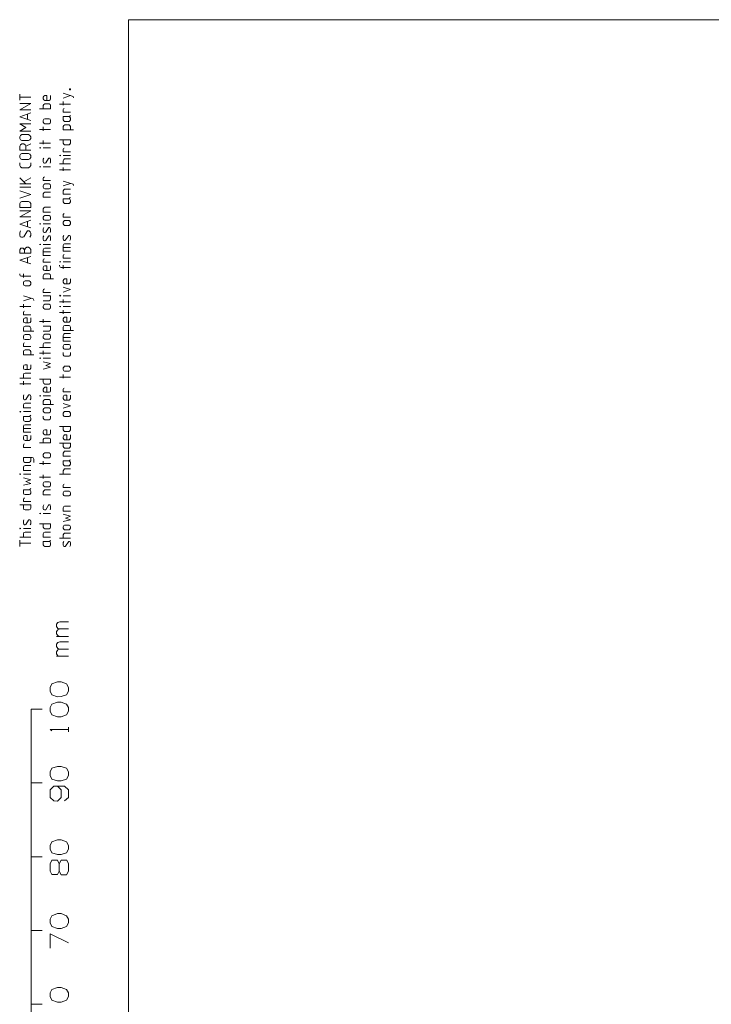
# Model space of a CAD drawing. Units: millimetres. Extents: x 6 to 414, y -8 to 292.
# Drawn here: x 9 to 103, y 159 to 292 of the extents above; entities that cross this region are included whole.
import ezdxf

# ---------------------------------------------------------------- set-up
doc = ezdxf.new("R2010")
doc.units = ezdxf.units.MM

msp = doc.modelspace()

# ---------------------------------------------------------------- linework, layer by layer
at = {"color": 7, "linetype": 'Continuous', "lineweight": 0}
for p, q in [((23.901, 292.199), (413.901, 292.199)), ((23.901, 5.199), (23.901, 292.199)), ((9.151, 282.099), (9.151, 281.274)), ((12.351, 281.674), (12.426, 281.824)), ((12.426, 281.824), (12.576, 281.899)), ((12.576, 281.899), (12.851, 281.899)), ((12.851, 281.899), (12.851, 281.224)), ((13.351, 281.899), (13.351, 281.474)), ((15.051, 282.224), (16.401, 281.774)), ((15.051, 281.549), (16.051, 281.899)), ((15.901, 282.824), (16.051, 282.824)), ((15.901, 282.674), (15.901, 282.824)), ((16.051, 282.674), (15.901, 282.674)), ((16.051, 282.824), (16.051, 282.674)), ((16.401, 281.774), (16.451, 281.624)), ((10.651, 281.674), (9.151, 281.674)), ((10.651, 280.824), (9.151, 280.824)), ((9.151, 279.974), (10.651, 280.824)), ((12.351, 281.474), (12.351, 281.674)), ((12.426, 281.324), (12.351, 281.474)), ((12.351, 280.549), (12.426, 280.699)), ((12.351, 280.124), (12.351, 280.549)), ((12.576, 281.224), (12.426, 281.324)), ((12.426, 280.699), (12.576, 280.799)), ((13.151, 281.224), (12.576, 281.224)), ((12.576, 280.799), (13.151, 280.799)), ((13.276, 281.324), (13.151, 281.224)), ((13.151, 280.799), (13.276, 280.699)), ((13.351, 281.474), (13.276, 281.324)), ((13.276, 280.699), (13.351, 280.549)), ((13.351, 280.549), (13.351, 280.124)), ((16.051, 280.749), (14.551, 280.749)), ((15.051, 281.099), (15.051, 280.599)), ((16.451, 281.624), (16.451, 281.599)), ((10.651, 279.974), (9.151, 279.974)), ((10.651, 279.549), (9.151, 279.024)), ((10.226, 278.649), (10.226, 279.399)), ((11.851, 280.124), (13.351, 280.124)), ((15.051, 279.999), (15.101, 280.099)), ((15.051, 279.674), (15.051, 279.999)), ((16.051, 279.674), (15.051, 279.674)), ((15.101, 280.099), (15.201, 280.149)), ((15.851, 279.049), (15.976, 279.124)), ((15.976, 279.124), (16.051, 279.199)), ((10.651, 278.524), (9.151, 279.024)), ((9.151, 278.074), (10.651, 278.074)), ((10.001, 277.574), (9.151, 278.074)), ((12.351, 278.524), (12.426, 278.699)), ((12.351, 278.299), (12.351, 278.524)), ((12.426, 278.174), (12.351, 278.299)), ((12.426, 278.699), (12.576, 278.774)), ((12.576, 278.099), (12.426, 278.174)), ((12.576, 278.774), (13.151, 278.774)), ((13.151, 278.099), (12.576, 278.099)), ((13.151, 278.774), (13.276, 278.699)), ((13.276, 278.174), (13.151, 278.099)), ((13.276, 278.699), (13.351, 278.524)), ((13.351, 278.299), (13.276, 278.174)), ((13.351, 278.524), (13.351, 278.299)), ((15.051, 279.049), (15.851, 279.049)), ((15.051, 278.599), (15.051, 279.049)), ((15.126, 278.474), (15.051, 278.599)), ((15.051, 277.699), (15.126, 277.849)), ((15.251, 278.374), (15.126, 278.474)), ((15.126, 277.849), (15.276, 277.949)), ((15.851, 278.374), (15.251, 278.374)), ((15.276, 277.949), (15.851, 277.949)), ((15.851, 279.049), (15.976, 278.974)), ((15.976, 278.474), (15.851, 278.374)), ((15.851, 277.949), (15.976, 277.849)), ((15.976, 278.974), (16.051, 278.824)), ((16.051, 278.599), (15.976, 278.474)), ((15.976, 277.849), (16.051, 277.699)), ((16.051, 278.824), (16.051, 278.599)), ((9.151, 277.074), (10.001, 277.574)), ((10.651, 277.074), (9.151, 277.074)), ((9.151, 276.324), (9.251, 276.499)), ((9.251, 276.499), (9.451, 276.624)), ((9.451, 276.624), (10.351, 276.624)), ((10.351, 276.624), (10.526, 276.499)), ((10.526, 276.499), (10.651, 276.324)), ((13.351, 277.299), (11.851, 277.299)), ((12.351, 277.649), (12.351, 277.149)), ((15.051, 277.274), (15.051, 277.699)), ((16.451, 277.274), (15.051, 277.274)), ((16.051, 277.699), (16.051, 277.274)), ((9.151, 276.074), (9.151, 276.324)), ((9.251, 275.899), (9.151, 276.074)), ((9.151, 275.049), (9.251, 275.224)), ((9.151, 274.524), (9.151, 275.049)), ((9.451, 275.799), (9.251, 275.899)), ((9.251, 275.224), (9.451, 275.349)), ((10.351, 275.799), (9.451, 275.799)), ((9.451, 275.349), (9.701, 275.349)), ((9.701, 275.349), (9.876, 275.224)), ((9.876, 275.224), (10.001, 275.049)), ((10.001, 275.049), (10.651, 275.349)), ((10.001, 274.524), (10.001, 275.049)), ((10.526, 275.899), (10.351, 275.799)), ((10.651, 276.074), (10.526, 275.899)), ((10.651, 276.324), (10.651, 276.074)), ((13.351, 275.474), (11.851, 275.474)), ((12.351, 275.799), (12.351, 275.299)), ((16.051, 275.899), (14.551, 275.899)), ((15.051, 275.449), (15.051, 275.899)), ((15.126, 275.299), (15.051, 275.449)), ((15.251, 275.249), (15.126, 275.299)), ((15.851, 275.249), (15.251, 275.249)), ((15.976, 275.299), (15.851, 275.249)), ((16.051, 275.449), (15.976, 275.299)), ((16.051, 275.899), (16.051, 275.449)), ((10.651, 274.524), (9.151, 274.524)), ((9.151, 273.774), (9.251, 273.949)), ((9.151, 273.524), (9.151, 273.774)), ((9.251, 273.949), (9.451, 274.074)), ((9.451, 274.074), (10.351, 274.074)), ((10.351, 274.074), (10.526, 273.949)), ((10.526, 273.949), (10.651, 273.774)), ((10.651, 273.774), (10.651, 273.524)), ((11.851, 274.824), (11.926, 274.849)), ((11.926, 274.774), (11.851, 274.824)), ((11.926, 274.849), (12.026, 274.824)), ((12.026, 274.824), (11.926, 274.774)), ((12.351, 274.824), (13.351, 274.824)), ((14.551, 273.799), (14.651, 273.849)), ((14.651, 273.749), (14.551, 273.799)), ((14.651, 273.849), (14.726, 273.799)), ((14.726, 273.799), (14.651, 273.749)), ((15.051, 274.624), (15.101, 274.724)), ((15.051, 274.274), (15.051, 274.624)), ((16.051, 274.274), (15.051, 274.274)), ((15.051, 273.799), (16.051, 273.799)), ((15.101, 274.724), (15.201, 274.774)), ((9.251, 273.349), (9.151, 273.524)), ((9.151, 272.424), (9.151, 272.774)), ((9.251, 272.249), (9.151, 272.424)), ((9.451, 273.249), (9.251, 273.349)), ((10.351, 273.249), (9.451, 273.249)), ((10.526, 273.349), (10.351, 273.249)), ((10.651, 273.524), (10.526, 273.349)), ((10.651, 272.424), (10.526, 272.249)), ((10.651, 272.774), (10.651, 272.424)), ((12.351, 273.274), (12.426, 273.424)), ((12.351, 272.949), (12.351, 273.274)), ((12.401, 272.799), (12.351, 272.949)), ((12.501, 272.749), (12.401, 272.799)), ((12.601, 272.749), (12.501, 272.749)), ((12.676, 272.774), (12.601, 272.749)), ((13.051, 273.374), (12.676, 272.774)), ((13.101, 273.424), (13.051, 273.374)), ((13.226, 273.424), (13.101, 273.424)), ((13.301, 273.374), (13.226, 273.424)), ((13.276, 272.749), (13.351, 272.899)), ((13.351, 273.224), (13.301, 273.374)), ((13.351, 272.899), (13.351, 273.224)), ((16.051, 272.649), (14.551, 272.649)), ((15.051, 273.074), (15.126, 273.224)), ((15.051, 272.649), (15.051, 273.074)), ((15.126, 273.224), (15.251, 273.324)), ((15.251, 273.324), (16.051, 273.324)), ((9.451, 272.124), (9.251, 272.249)), ((10.351, 272.124), (9.451, 272.124)), ((10.526, 272.249), (10.351, 272.124)), ((11.851, 272.249), (11.926, 272.299)), ((11.926, 272.224), (11.851, 272.249)), ((11.926, 272.299), (12.026, 272.249)), ((12.026, 272.249), (11.926, 272.224)), ((12.351, 272.249), (13.351, 272.249)), ((16.051, 271.849), (14.551, 271.849)), ((15.051, 272.174), (15.051, 271.699)), ((10.001, 269.924), (9.151, 270.749)), ((9.151, 269.924), (10.651, 269.924)), ((10.651, 270.749), (9.701, 270.199)), ((12.351, 270.699), (12.401, 270.799)), ((12.351, 270.374), (12.351, 270.699)), ((13.351, 270.374), (12.351, 270.374)), ((12.351, 269.674), (12.426, 269.849)), ((12.401, 270.799), (12.501, 270.874)), ((12.426, 269.849), (12.576, 269.924)), ((12.576, 269.924), (13.151, 269.924)), ((13.151, 269.924), (13.276, 269.849)), ((13.276, 269.849), (13.351, 269.674)), ((15.051, 270.324), (16.401, 269.899)), ((15.051, 269.674), (16.051, 269.999)), ((16.401, 269.899), (16.451, 269.749)), ((16.451, 269.749), (16.451, 269.724)), ((9.151, 269.474), (10.651, 269.474)), ((10.651, 268.499), (9.151, 268.999)), ((9.151, 267.999), (10.651, 268.499)), ((12.351, 269.474), (12.351, 269.674)), ((12.426, 269.324), (12.351, 269.474)), ((12.351, 268.574), (12.426, 268.724)), ((12.351, 268.124), (12.351, 268.574)), ((12.576, 269.249), (12.426, 269.324)), ((12.426, 268.724), (12.576, 268.799)), ((13.151, 269.249), (12.576, 269.249)), ((12.576, 268.799), (13.351, 268.799)), ((13.276, 269.324), (13.151, 269.249)), ((13.351, 269.474), (13.276, 269.324)), ((13.351, 269.674), (13.351, 269.474)), ((15.051, 268.974), (15.126, 269.124)), ((15.051, 268.549), (15.051, 268.974)), ((16.051, 268.549), (15.051, 268.549)), ((15.126, 269.124), (15.251, 269.224)), ((15.251, 269.224), (16.051, 269.224)), ((9.151, 267.274), (9.251, 267.449)), ((9.151, 266.724), (9.151, 267.274)), ((9.251, 267.449), (9.451, 267.549)), ((9.451, 267.549), (10.351, 267.549)), ((10.351, 267.549), (10.526, 267.449)), ((10.526, 267.449), (10.651, 267.274)), ((10.651, 267.274), (10.651, 266.724)), ((13.351, 268.124), (12.351, 268.124)), ((15.051, 267.924), (15.851, 267.924)), ((15.051, 267.499), (15.051, 267.924)), ((15.126, 267.349), (15.051, 267.499)), ((15.251, 267.274), (15.126, 267.349)), ((15.851, 267.274), (15.251, 267.274)), ((15.851, 267.924), (15.976, 268.024)), ((15.851, 267.924), (15.976, 267.874)), ((15.976, 267.349), (15.851, 267.274)), ((15.976, 268.024), (16.051, 268.099)), ((15.976, 267.874), (16.051, 267.699)), ((16.051, 267.499), (15.976, 267.349)), ((16.051, 267.699), (16.051, 267.499)), ((10.651, 266.724), (9.151, 266.724)), ((10.651, 266.274), (9.151, 266.274)), ((9.151, 265.449), (10.651, 266.274)), ((12.351, 266.549), (12.426, 266.699)), ((12.351, 266.099), (12.351, 266.549)), ((13.351, 266.099), (12.351, 266.099)), ((12.426, 266.699), (12.576, 266.774)), ((12.576, 266.774), (13.351, 266.774)), ((15.051, 265.774), (15.101, 265.849)), ((15.051, 265.424), (15.051, 265.774)), ((15.101, 265.849), (15.201, 265.924)), ((10.651, 265.449), (9.151, 265.449)), ((10.651, 264.999), (9.151, 264.474)), ((10.651, 263.974), (9.151, 264.474)), ((10.226, 264.124), (10.226, 264.874)), ((11.851, 264.499), (11.926, 264.524)), ((11.926, 264.449), (11.851, 264.499)), ((11.926, 264.524), (12.026, 264.499)), ((12.026, 264.499), (11.926, 264.449)), ((12.351, 265.424), (12.426, 265.574)), ((12.351, 265.199), (12.351, 265.424)), ((12.426, 265.049), (12.351, 265.199)), ((12.351, 264.499), (13.351, 264.499)), ((12.426, 265.574), (12.576, 265.649)), ((12.576, 264.999), (12.426, 265.049)), ((12.576, 265.649), (13.151, 265.649)), ((13.151, 264.999), (12.576, 264.999)), ((13.151, 265.649), (13.276, 265.574)), ((13.276, 265.049), (13.151, 264.999)), ((13.276, 265.574), (13.351, 265.424)), ((13.351, 265.199), (13.276, 265.049)), ((13.351, 265.424), (13.351, 265.199)), ((16.051, 265.424), (15.051, 265.424)), ((15.051, 264.749), (15.126, 264.899)), ((15.051, 264.524), (15.051, 264.749)), ((15.126, 264.399), (15.051, 264.524)), ((15.126, 264.899), (15.251, 264.974)), ((15.251, 264.299), (15.126, 264.399)), ((15.251, 264.974), (15.851, 264.974)), ((15.851, 264.974), (15.976, 264.899)), ((15.976, 264.399), (15.851, 264.299)), ((15.976, 264.899), (16.051, 264.749)), ((16.051, 264.524), (15.976, 264.399)), ((16.051, 264.749), (16.051, 264.524)), ((9.151, 263.299), (9.276, 263.549)), ((9.151, 263.024), (9.151, 263.299)), ((10.101, 263.449), (9.701, 262.774)), ((10.226, 263.549), (10.101, 263.449)), ((10.451, 263.549), (10.226, 263.549)), ((10.576, 263.449), (10.451, 263.549)), ((10.651, 263.249), (10.576, 263.449)), ((10.651, 262.924), (10.651, 263.249)), ((12.351, 263.849), (12.426, 263.999)), ((12.351, 263.524), (12.351, 263.849)), ((12.401, 263.399), (12.351, 263.524)), ((12.501, 263.324), (12.401, 263.399)), ((12.601, 263.324), (12.501, 263.324)), ((12.676, 263.374), (12.601, 263.324)), ((13.051, 263.974), (12.676, 263.374)), ((13.101, 263.999), (13.051, 263.974)), ((13.226, 263.999), (13.101, 263.999)), ((13.301, 263.949), (13.226, 263.999)), ((13.276, 263.324), (13.351, 263.499)), ((13.351, 263.799), (13.301, 263.949)), ((13.351, 263.499), (13.351, 263.799)), ((15.851, 264.299), (15.251, 264.299)), ((9.226, 262.774), (9.151, 263.024)), ((9.376, 262.724), (9.226, 262.774)), ((9.576, 262.724), (9.376, 262.724)), ((9.701, 262.774), (9.576, 262.724)), ((10.526, 262.724), (10.651, 262.924)), ((11.851, 261.724), (11.926, 261.774)), ((11.926, 261.699), (11.851, 261.724)), ((11.926, 261.774), (12.026, 261.724)), ((12.026, 261.724), (11.926, 261.699)), ((12.351, 262.749), (12.426, 262.899)), ((12.351, 262.424), (12.351, 262.749)), ((12.401, 262.274), (12.351, 262.424)), ((12.351, 261.724), (13.351, 261.724)), ((12.501, 262.224), (12.401, 262.274)), ((12.601, 262.224), (12.501, 262.224)), ((12.676, 262.249), (12.601, 262.224)), ((13.051, 262.849), (12.676, 262.249)), ((13.101, 262.899), (13.051, 262.849)), ((13.226, 262.899), (13.101, 262.899)), ((13.301, 262.824), (13.226, 262.899)), ((13.276, 262.224), (13.351, 262.374)), ((13.351, 262.699), (13.301, 262.824)), ((13.351, 262.374), (13.351, 262.699)), ((15.051, 262.799), (15.126, 262.949)), ((15.051, 262.474), (15.051, 262.799)), ((15.101, 262.349), (15.051, 262.474)), ((15.051, 261.574), (15.126, 261.749)), ((15.201, 262.274), (15.101, 262.349)), ((15.126, 261.749), (15.251, 261.824)), ((15.326, 262.274), (15.201, 262.274)), ((15.251, 261.824), (16.051, 261.824)), ((15.376, 262.324), (15.326, 262.274)), ((15.751, 262.899), (15.376, 262.324)), ((15.801, 262.949), (15.751, 262.899)), ((15.926, 262.949), (15.801, 262.949)), ((16.001, 262.899), (15.926, 262.949)), ((15.976, 262.274), (16.051, 262.424)), ((16.051, 262.749), (16.001, 262.899)), ((16.051, 262.424), (16.051, 262.749)), ((9.151, 260.999), (9.326, 261.199)), ((9.151, 260.524), (9.151, 260.999)), ((10.651, 260.524), (9.151, 260.524)), ((9.326, 261.199), (9.626, 261.199)), ((9.626, 261.199), (9.826, 260.999)), ((9.826, 260.999), (9.951, 261.224)), ((9.826, 260.999), (9.826, 260.524)), ((9.951, 261.224), (10.126, 261.349)), ((10.126, 261.349), (10.351, 261.349)), ((10.351, 261.349), (10.526, 261.224)), ((10.526, 261.224), (10.651, 261.049)), ((10.651, 261.049), (10.651, 260.524)), ((12.351, 260.999), (12.426, 261.174)), ((12.351, 260.224), (12.351, 260.999)), ((13.351, 260.724), (12.351, 260.724)), ((12.426, 261.174), (12.576, 261.224)), ((12.576, 261.224), (13.351, 261.224)), ((15.051, 260.824), (15.051, 261.574)), ((16.051, 261.324), (15.051, 261.324)), ((16.051, 260.824), (15.051, 260.824)), ((15.101, 260.324), (15.201, 260.374)), ((10.651, 260.074), (9.151, 259.574)), ((10.651, 259.074), (9.151, 259.574)), ((10.226, 259.199), (10.226, 259.949)), ((13.351, 260.224), (12.351, 260.224)), ((12.351, 259.624), (12.401, 259.724)), ((12.351, 259.299), (12.351, 259.624)), ((13.351, 259.299), (12.351, 259.299)), ((12.401, 259.724), (12.501, 259.774)), ((14.551, 259.374), (14.651, 259.424)), ((14.651, 259.349), (14.551, 259.374)), ((14.651, 259.424), (14.726, 259.374)), ((14.726, 259.374), (14.651, 259.349)), ((15.051, 260.199), (15.101, 260.324)), ((15.051, 259.874), (15.051, 260.199)), ((16.051, 259.874), (15.051, 259.874)), ((15.051, 259.374), (16.051, 259.374)), ((9.151, 257.624), (9.151, 257.724)), ((9.651, 257.224), (9.651, 257.724)), ((12.351, 258.599), (12.426, 258.774)), ((12.351, 258.374), (12.351, 258.599)), ((12.426, 258.249), (12.351, 258.374)), ((12.426, 258.774), (12.576, 258.824)), ((12.576, 258.174), (12.426, 258.249)), ((12.426, 257.624), (12.576, 257.724)), ((12.576, 258.824), (12.851, 258.824)), ((13.151, 258.174), (12.576, 258.174)), ((12.576, 257.724), (13.151, 257.724)), ((12.851, 258.824), (12.851, 258.174)), ((13.276, 258.249), (13.151, 258.174)), ((13.151, 257.724), (13.276, 257.624)), ((13.351, 258.374), (13.276, 258.249)), ((13.351, 258.824), (13.351, 258.374)), ((14.551, 258.799), (14.551, 258.899)), ((14.651, 258.649), (14.551, 258.799)), ((14.776, 258.574), (14.651, 258.649)), ((16.051, 258.574), (14.776, 258.574)), ((15.051, 258.399), (15.051, 258.899)), ((9.226, 257.474), (9.151, 257.624)), ((9.376, 257.399), (9.226, 257.474)), ((10.651, 257.399), (9.376, 257.399)), ((9.651, 256.549), (9.726, 256.699)), ((9.651, 256.324), (9.651, 256.549)), ((9.726, 256.699), (9.876, 256.774)), ((9.876, 256.774), (10.451, 256.774)), ((10.451, 256.774), (10.576, 256.699)), ((10.576, 256.699), (10.651, 256.549)), ((10.651, 256.549), (10.651, 256.324)), ((12.351, 257.474), (12.426, 257.624)), ((12.351, 257.049), (12.351, 257.474)), ((13.751, 257.049), (12.351, 257.049)), ((13.276, 257.624), (13.351, 257.474)), ((13.351, 257.474), (13.351, 257.049)), ((15.051, 256.824), (15.126, 256.974)), ((15.051, 256.599), (15.051, 256.824)), ((15.126, 256.449), (15.051, 256.599)), ((15.126, 256.974), (15.251, 257.049)), ((15.251, 256.374), (15.126, 256.449)), ((15.251, 257.049), (15.551, 257.049)), ((15.851, 256.374), (15.251, 256.374)), ((15.551, 257.049), (15.551, 256.374)), ((15.976, 256.449), (15.851, 256.374)), ((16.051, 256.599), (15.976, 256.449)), ((16.051, 257.049), (16.051, 256.599)), ((9.726, 256.199), (9.651, 256.324)), ((9.876, 256.099), (9.726, 256.199)), ((10.451, 256.099), (9.876, 256.099)), ((10.576, 256.199), (10.451, 256.099)), ((10.651, 256.324), (10.576, 256.199)), ((12.351, 255.524), (12.401, 255.624)), ((12.351, 255.199), (12.351, 255.524)), ((13.351, 255.199), (12.351, 255.199)), ((12.401, 255.624), (12.501, 255.699)), ((16.051, 255.599), (15.051, 255.924)), ((15.051, 255.249), (16.051, 255.599)), ((9.651, 254.749), (11.001, 254.324)), ((9.651, 254.074), (10.651, 254.399)), ((11.001, 254.324), (11.051, 254.149)), ((11.051, 254.149), (11.051, 254.124)), ((13.351, 254.749), (12.351, 254.749)), ((12.351, 254.074), (13.151, 254.074)), ((13.151, 254.074), (13.276, 254.149)), ((13.276, 254.149), (13.351, 254.299)), ((13.351, 254.299), (13.351, 254.749)), ((14.551, 254.774), (14.651, 254.824)), ((14.651, 254.724), (14.551, 254.774)), ((16.051, 253.949), (14.551, 253.949)), ((14.651, 254.824), (14.726, 254.774)), ((14.726, 254.774), (14.651, 254.724)), ((15.051, 254.774), (16.051, 254.774)), ((15.051, 254.274), (15.051, 253.799)), ((10.651, 253.299), (9.151, 253.299)), ((9.651, 253.624), (9.651, 253.124)), ((9.651, 252.549), (9.701, 252.624)), ((9.651, 252.174), (9.651, 252.549)), ((9.701, 252.624), (9.801, 252.674)), ((12.351, 253.374), (12.426, 253.549)), ((12.351, 253.174), (12.351, 253.374)), ((12.426, 253.024), (12.351, 253.174)), ((12.426, 253.549), (12.576, 253.624)), ((12.576, 252.949), (12.426, 253.024)), ((12.576, 253.624), (13.151, 253.624)), ((13.151, 252.949), (12.576, 252.949)), ((13.151, 253.624), (13.276, 253.549)), ((13.276, 253.024), (13.151, 252.949)), ((13.276, 253.549), (13.351, 253.374)), ((13.351, 253.174), (13.276, 253.024)), ((13.351, 253.374), (13.351, 253.174)), ((14.551, 253.299), (14.651, 253.324)), ((14.651, 253.249), (14.551, 253.299)), ((16.051, 252.474), (14.551, 252.474)), ((14.651, 253.324), (14.726, 253.299)), ((14.726, 253.299), (14.651, 253.249)), ((15.051, 253.299), (16.051, 253.299)), ((15.051, 252.799), (15.051, 252.299)), ((10.651, 252.174), (9.651, 252.174)), ((9.651, 251.524), (9.726, 251.674)), ((9.651, 251.274), (9.651, 251.524)), ((9.726, 251.149), (9.651, 251.274)), ((9.726, 251.674), (9.876, 251.749)), ((9.876, 251.074), (9.726, 251.149)), ((9.876, 251.749), (10.151, 251.749)), ((10.451, 251.074), (9.876, 251.074)), ((10.151, 251.749), (10.151, 251.074)), ((10.576, 251.149), (10.451, 251.074)), ((10.651, 251.274), (10.576, 251.149)), ((10.651, 251.749), (10.651, 251.274)), ((13.351, 251.274), (11.851, 251.274)), ((12.351, 251.599), (12.351, 251.099)), ((15.051, 251.624), (15.126, 251.774)), ((15.051, 251.399), (15.051, 251.624)), ((15.126, 251.274), (15.051, 251.399)), ((15.126, 251.774), (15.251, 251.874)), ((15.251, 251.199), (15.126, 251.274)), ((15.251, 251.874), (15.551, 251.874)), ((15.851, 251.199), (15.251, 251.199)), ((15.551, 251.874), (15.551, 251.199)), ((15.976, 251.274), (15.851, 251.199)), ((16.051, 251.399), (15.976, 251.274)), ((16.051, 251.874), (16.051, 251.399)), ((9.651, 250.374), (9.726, 250.549)), ((9.651, 249.949), (9.651, 250.374)), ((11.051, 249.949), (9.651, 249.949)), ((9.726, 250.549), (9.876, 250.624)), ((9.876, 250.624), (10.451, 250.624)), ((10.451, 250.624), (10.576, 250.549)), ((10.576, 250.549), (10.651, 250.374)), ((10.651, 250.374), (10.651, 249.949)), ((13.351, 250.649), (12.351, 250.649)), ((12.351, 249.974), (13.151, 249.974)), ((13.151, 249.974), (13.276, 250.074)), ((13.276, 250.074), (13.351, 250.199)), ((13.351, 250.199), (13.351, 250.649)), ((15.051, 250.499), (15.126, 250.674)), ((15.051, 250.074), (15.051, 250.499)), ((16.451, 250.074), (15.051, 250.074)), ((15.126, 250.674), (15.276, 250.749)), ((15.276, 250.749), (15.851, 250.749)), ((15.851, 250.749), (15.976, 250.674)), ((15.976, 250.674), (16.051, 250.499)), ((16.051, 250.499), (16.051, 250.074)), ((9.651, 249.249), (9.726, 249.424)), ((9.651, 249.049), (9.651, 249.249)), ((9.726, 248.899), (9.651, 249.049)), ((9.701, 248.324), (9.801, 248.374)), ((9.726, 249.424), (9.876, 249.499)), ((9.876, 248.824), (9.726, 248.899)), ((9.876, 249.499), (10.451, 249.499)), ((10.451, 248.824), (9.876, 248.824)), ((10.451, 249.499), (10.576, 249.424)), ((10.576, 248.899), (10.451, 248.824)), ((10.576, 249.424), (10.651, 249.249)), ((10.651, 249.049), (10.576, 248.899)), ((10.651, 249.249), (10.651, 249.049)), ((12.351, 249.299), (12.426, 249.449)), ((12.351, 249.074), (12.351, 249.299)), ((12.426, 248.949), (12.351, 249.074)), ((12.351, 248.174), (12.426, 248.349)), ((12.426, 249.449), (12.576, 249.549)), ((12.576, 248.874), (12.426, 248.949)), ((12.426, 248.349), (12.576, 248.399)), ((12.576, 249.549), (13.151, 249.549)), ((13.151, 248.874), (12.576, 248.874)), ((12.576, 248.399), (13.351, 248.399)), ((13.151, 249.549), (13.276, 249.449)), ((13.276, 248.949), (13.151, 248.874)), ((13.276, 249.449), (13.351, 249.299)), ((13.351, 249.074), (13.276, 248.949)), ((13.351, 249.299), (13.351, 249.074)), ((15.051, 249.374), (15.126, 249.549)), ((15.051, 248.624), (15.051, 249.374)), ((16.051, 249.124), (15.051, 249.124)), ((16.051, 248.624), (15.051, 248.624)), ((15.126, 249.549), (15.251, 249.624)), ((15.251, 249.624), (16.051, 249.624)), ((9.651, 248.224), (9.701, 248.324)), ((9.651, 247.874), (9.651, 248.224)), ((10.651, 247.874), (9.651, 247.874)), ((9.651, 247.199), (9.726, 247.349)), ((9.651, 246.774), (9.651, 247.199)), ((9.726, 247.349), (9.876, 247.449)), ((9.876, 247.449), (10.451, 247.449)), ((10.451, 247.449), (10.576, 247.349)), ((10.576, 247.349), (10.651, 247.199)), ((10.651, 247.199), (10.651, 246.774)), ((13.351, 247.749), (11.851, 247.749)), ((12.351, 247.749), (12.351, 248.174)), ((12.351, 247.299), (12.351, 246.799)), ((15.051, 247.924), (15.126, 248.099)), ((15.051, 247.699), (15.051, 247.924)), ((15.126, 247.574), (15.051, 247.699)), ((15.051, 247.049), (15.051, 246.774)), ((15.126, 248.099), (15.251, 248.174)), ((15.251, 247.499), (15.126, 247.574)), ((15.251, 248.174), (15.851, 248.174)), ((15.851, 247.499), (15.251, 247.499)), ((15.851, 248.174), (15.976, 248.099)), ((15.976, 247.574), (15.851, 247.499)), ((15.976, 248.099), (16.051, 247.924)), ((16.051, 247.699), (15.976, 247.574)), ((16.051, 247.924), (16.051, 247.699)), ((16.051, 246.774), (16.051, 247.049)), ((11.051, 246.774), (9.651, 246.774)), ((13.351, 246.974), (11.851, 246.974)), ((11.851, 246.299), (11.926, 246.349)), ((11.926, 246.274), (11.851, 246.299)), ((11.926, 246.349), (12.026, 246.299)), ((12.026, 246.299), (11.926, 246.274)), ((12.351, 246.299), (13.351, 246.299)), ((13.351, 245.574), (12.351, 245.824)), ((15.051, 246.774), (15.126, 246.624)), ((15.126, 246.624), (15.251, 246.549)), ((15.251, 246.549), (15.851, 246.549)), ((15.851, 246.549), (15.976, 246.624)), ((15.976, 246.624), (16.051, 246.774)), ((9.651, 245.174), (9.726, 245.349)), ((9.651, 244.949), (9.651, 245.174)), ((9.726, 244.799), (9.651, 244.949)), ((9.726, 245.349), (9.876, 245.399)), ((9.876, 244.749), (9.726, 244.799)), ((9.876, 245.399), (10.151, 245.399)), ((10.451, 244.749), (9.876, 244.749)), ((10.151, 245.399), (10.151, 244.749)), ((10.576, 244.799), (10.451, 244.749)), ((10.651, 244.949), (10.576, 244.799)), ((10.651, 245.399), (10.651, 244.949)), ((12.351, 244.799), (13.351, 245.074)), ((12.676, 245.299), (13.351, 245.574)), ((13.351, 245.074), (12.676, 245.299)), ((15.051, 244.974), (15.126, 245.099)), ((15.051, 244.749), (15.051, 244.974)), ((15.126, 244.599), (15.051, 244.749)), ((15.126, 245.099), (15.251, 245.199)), ((15.251, 244.524), (15.126, 244.599)), ((15.251, 245.199), (15.851, 245.199)), ((15.851, 244.524), (15.251, 244.524)), ((15.851, 245.199), (15.976, 245.099)), ((15.976, 244.599), (15.851, 244.524)), ((15.976, 245.099), (16.051, 244.974)), ((16.051, 244.749), (15.976, 244.599)), ((16.051, 244.974), (16.051, 244.749)), ((10.651, 243.599), (9.151, 243.599)), ((9.651, 244.049), (9.726, 244.199)), ((9.651, 243.599), (9.651, 244.049)), ((9.651, 243.174), (9.651, 242.674)), ((9.726, 244.199), (9.876, 244.274)), ((9.876, 244.274), (10.651, 244.274)), ((13.351, 243.449), (11.851, 243.449)), ((12.351, 243.024), (12.351, 243.449)), ((12.426, 242.874), (12.351, 243.024)), ((13.351, 243.024), (13.276, 242.874)), ((13.351, 243.449), (13.351, 243.024)), ((16.051, 243.724), (14.551, 243.724)), ((15.051, 244.074), (15.051, 243.574)), ((10.651, 242.824), (9.151, 242.824)), ((12.351, 242.099), (12.426, 242.249)), ((12.351, 241.874), (12.351, 242.099)), ((12.426, 241.749), (12.351, 241.874)), ((12.576, 242.774), (12.426, 242.874)), ((12.426, 242.249), (12.576, 242.349)), ((12.576, 241.674), (12.426, 241.749)), ((13.151, 242.774), (12.576, 242.774)), ((12.576, 242.349), (12.851, 242.349)), ((13.151, 241.674), (12.576, 241.674)), ((12.851, 242.349), (12.851, 241.674)), ((13.276, 242.874), (13.151, 242.774)), ((13.276, 241.749), (13.151, 241.674)), ((13.351, 241.874), (13.276, 241.749)), ((13.351, 242.349), (13.351, 241.874)), ((15.051, 242.074), (15.101, 242.174)), ((15.051, 241.749), (15.051, 242.074)), ((16.051, 241.749), (15.051, 241.749)), ((15.101, 242.174), (15.201, 242.224)), ((9.651, 241.174), (9.726, 241.324)), ((9.651, 240.849), (9.651, 241.174)), ((9.701, 240.699), (9.651, 240.849)), ((9.801, 240.649), (9.701, 240.699)), ((9.901, 240.649), (9.801, 240.649)), ((9.976, 240.674), (9.901, 240.649)), ((10.351, 241.274), (9.976, 240.674)), ((10.401, 241.324), (10.351, 241.274)), ((10.526, 241.324), (10.401, 241.324)), ((10.601, 241.274), (10.526, 241.324)), ((10.576, 240.649), (10.651, 240.799)), ((10.651, 241.124), (10.601, 241.274)), ((10.651, 240.799), (10.651, 241.124)), ((11.851, 241.174), (11.926, 241.224)), ((11.926, 241.149), (11.851, 241.174)), ((11.926, 241.224), (12.026, 241.174)), ((12.026, 241.174), (11.926, 241.149)), ((12.351, 241.174), (13.351, 241.174)), ((12.351, 240.449), (12.426, 240.624)), ((12.351, 240.024), (12.351, 240.449)), ((12.426, 240.624), (12.576, 240.674)), ((12.576, 240.674), (13.151, 240.674)), ((13.151, 240.674), (13.276, 240.624)), ((13.276, 240.624), (13.351, 240.449)), ((13.351, 240.449), (13.351, 240.024)), ((15.051, 241.049), (15.126, 241.224)), ((15.051, 240.824), (15.051, 241.049)), ((15.126, 240.699), (15.051, 240.824)), ((15.126, 241.224), (15.251, 241.274)), ((15.251, 240.624), (15.126, 240.699)), ((15.251, 241.274), (15.551, 241.274)), ((15.851, 240.624), (15.251, 240.624)), ((15.551, 241.274), (15.551, 240.624)), ((15.976, 240.699), (15.851, 240.624)), ((16.051, 240.824), (15.976, 240.699)), ((16.051, 241.274), (16.051, 240.824)), ((9.151, 239.049), (9.226, 239.074)), ((9.226, 238.999), (9.151, 239.049)), ((9.226, 239.074), (9.326, 239.049)), ((9.326, 239.049), (9.226, 238.999)), ((9.651, 239.949), (9.726, 240.124)), ((9.651, 239.549), (9.651, 239.949)), ((10.651, 239.549), (9.651, 239.549)), ((9.651, 239.049), (10.651, 239.049)), ((9.726, 240.124), (9.876, 240.199)), ((9.876, 240.199), (10.651, 240.199)), ((13.751, 240.024), (12.351, 240.024)), ((12.351, 239.324), (12.426, 239.474)), ((12.351, 239.124), (12.351, 239.324)), ((12.426, 238.974), (12.351, 239.124)), ((12.426, 239.474), (12.576, 239.574)), ((12.576, 239.574), (13.151, 239.574)), ((13.151, 239.574), (13.276, 239.474)), ((13.276, 239.474), (13.351, 239.324)), ((13.351, 239.124), (13.276, 238.974)), ((13.351, 239.324), (13.351, 239.124)), ((16.051, 239.849), (15.051, 240.174)), ((15.051, 239.499), (16.051, 239.849)), ((15.126, 238.974), (15.251, 239.049)), ((15.251, 239.049), (15.851, 239.049)), ((15.851, 239.049), (15.976, 238.974)), ((9.651, 238.399), (10.451, 238.399)), ((9.651, 237.924), (9.651, 238.399)), ((9.726, 237.799), (9.651, 237.924)), ((9.876, 237.724), (9.726, 237.799)), ((10.451, 237.724), (9.876, 237.724)), ((10.451, 238.399), (10.576, 238.474)), ((10.451, 238.399), (10.576, 238.324)), ((10.576, 237.799), (10.451, 237.724)), ((10.576, 238.474), (10.651, 238.549)), ((10.576, 238.324), (10.651, 238.149)), ((10.651, 237.924), (10.576, 237.799)), ((10.651, 238.149), (10.651, 237.924)), ((12.351, 238.449), (12.351, 238.174)), ((12.351, 238.174), (12.426, 238.049)), ((12.576, 238.899), (12.426, 238.974)), ((12.426, 238.049), (12.576, 237.949)), ((13.151, 238.899), (12.576, 238.899)), ((12.576, 237.949), (13.151, 237.949)), ((13.276, 238.974), (13.151, 238.899)), ((13.151, 237.949), (13.276, 238.049)), ((13.276, 238.049), (13.351, 238.174)), ((13.351, 238.174), (13.351, 238.449)), ((15.051, 238.824), (15.126, 238.974)), ((15.051, 238.574), (15.051, 238.824)), ((15.126, 238.449), (15.051, 238.574)), ((15.251, 238.374), (15.126, 238.449)), ((15.851, 238.374), (15.251, 238.374)), ((15.976, 238.449), (15.851, 238.374)), ((15.976, 238.974), (16.051, 238.824)), ((16.051, 238.574), (15.976, 238.449)), ((16.051, 238.824), (16.051, 238.574)), ((9.651, 237.024), (9.726, 237.199)), ((9.651, 236.274), (9.651, 237.024)), ((10.651, 236.749), (9.651, 236.749)), ((9.726, 237.199), (9.876, 237.274)), ((9.876, 237.274), (10.651, 237.274)), ((12.351, 236.374), (12.426, 236.524)), ((12.351, 236.149), (12.351, 236.374)), ((12.426, 236.524), (12.576, 236.599)), ((12.576, 236.599), (12.851, 236.599)), ((12.851, 236.599), (12.851, 235.924)), ((13.351, 236.599), (13.351, 236.149)), ((16.051, 237.024), (14.551, 237.024)), ((15.051, 236.574), (15.051, 237.024)), ((15.126, 236.424), (15.051, 236.574)), ((15.251, 236.349), (15.126, 236.424)), ((15.851, 236.349), (15.251, 236.349)), ((15.976, 236.424), (15.851, 236.349)), ((16.051, 236.574), (15.976, 236.424)), ((16.051, 237.024), (16.051, 236.574)), ((10.651, 236.274), (9.651, 236.274)), ((9.651, 235.574), (9.726, 235.749)), ((9.651, 235.349), (9.651, 235.574)), ((9.726, 235.224), (9.651, 235.349)), ((9.726, 235.749), (9.876, 235.824)), ((9.876, 235.149), (9.726, 235.224)), ((9.876, 235.824), (10.151, 235.824)), ((10.451, 235.149), (9.876, 235.149)), ((10.151, 235.824), (10.151, 235.149)), ((10.576, 235.224), (10.451, 235.149)), ((10.651, 235.349), (10.576, 235.224)), ((10.651, 235.824), (10.651, 235.349)), ((12.426, 235.999), (12.351, 236.149)), ((12.351, 235.249), (12.426, 235.399)), ((12.351, 234.799), (12.351, 235.249)), ((12.576, 235.924), (12.426, 235.999)), ((12.426, 235.399), (12.576, 235.474)), ((13.151, 235.924), (12.576, 235.924)), ((12.576, 235.474), (13.151, 235.474)), ((13.276, 235.999), (13.151, 235.924)), ((13.151, 235.474), (13.276, 235.399)), ((13.351, 236.149), (13.276, 235.999)), ((13.276, 235.399), (13.351, 235.249)), ((13.351, 235.249), (13.351, 234.799)), ((15.051, 235.649), (15.126, 235.824)), ((15.051, 235.449), (15.051, 235.649)), ((15.126, 235.299), (15.051, 235.449)), ((15.126, 235.824), (15.251, 235.899)), ((15.251, 235.224), (15.126, 235.299)), ((15.251, 235.899), (15.551, 235.899)), ((15.851, 235.224), (15.251, 235.224)), ((15.551, 235.899), (15.551, 235.224)), ((15.976, 235.299), (15.851, 235.224)), ((16.051, 235.449), (15.976, 235.299)), ((16.051, 235.899), (16.051, 235.449)), ((9.651, 234.524), (9.701, 234.624)), ((9.651, 234.199), (9.651, 234.524)), ((10.651, 234.199), (9.651, 234.199)), ((9.701, 234.624), (9.801, 234.674)), ((11.851, 234.799), (13.351, 234.799)), ((16.051, 234.774), (14.551, 234.774)), ((15.051, 234.324), (15.051, 234.774)), ((15.126, 234.199), (15.051, 234.324)), ((15.251, 234.099), (15.126, 234.199)), ((15.126, 233.574), (15.251, 233.674)), ((15.851, 234.099), (15.251, 234.099)), ((15.251, 233.674), (16.051, 233.674)), ((15.976, 234.199), (15.851, 234.099)), ((16.051, 234.324), (15.976, 234.199)), ((16.051, 234.774), (16.051, 234.324)), ((9.651, 232.849), (10.826, 232.849)), ((9.651, 232.399), (9.651, 232.849)), ((9.726, 232.249), (9.651, 232.399)), ((10.651, 232.399), (10.576, 232.249)), ((10.651, 232.849), (10.651, 232.399)), ((10.826, 232.849), (10.976, 232.774)), ((10.976, 232.774), (11.051, 232.599)), ((11.051, 232.599), (11.051, 232.174)), ((12.351, 233.224), (12.426, 233.374)), ((12.351, 232.999), (12.351, 233.224)), ((12.426, 232.874), (12.351, 232.999)), ((12.351, 232.349), (12.351, 231.849)), ((12.426, 233.374), (12.576, 233.449)), ((12.576, 232.774), (12.426, 232.874)), ((12.576, 233.449), (13.151, 233.449)), ((13.151, 232.774), (12.576, 232.774)), ((13.151, 233.449), (13.276, 233.374)), ((13.276, 232.874), (13.151, 232.774)), ((13.276, 233.374), (13.351, 233.224)), ((13.351, 232.999), (13.276, 232.874)), ((13.351, 233.224), (13.351, 232.999)), ((15.051, 233.424), (15.126, 233.574)), ((15.051, 232.999), (15.051, 233.424)), ((16.051, 232.999), (15.051, 232.999)), ((15.051, 232.374), (15.851, 232.374)), ((15.051, 231.924), (15.051, 232.374)), ((15.851, 232.374), (15.976, 232.474)), ((15.851, 232.374), (15.976, 232.299)), ((15.976, 232.474), (16.051, 232.524)), ((9.651, 231.499), (9.726, 231.649)), ((9.651, 231.049), (9.651, 231.499)), ((10.651, 231.049), (9.651, 231.049)), ((9.851, 232.174), (9.726, 232.249)), ((9.726, 231.649), (9.876, 231.724)), ((10.451, 232.174), (9.851, 232.174)), ((9.876, 231.724), (10.651, 231.724)), ((10.576, 232.249), (10.451, 232.174)), ((13.351, 231.999), (11.851, 231.999)), ((15.126, 231.799), (15.051, 231.924)), ((15.051, 231.024), (15.126, 231.174)), ((15.051, 230.574), (15.051, 231.024)), ((15.251, 231.699), (15.126, 231.799)), ((15.126, 231.174), (15.251, 231.274)), ((15.851, 231.699), (15.251, 231.699)), ((15.251, 231.274), (16.051, 231.274)), ((15.976, 231.799), (15.851, 231.699)), ((15.976, 232.299), (16.051, 232.149)), ((16.051, 231.924), (15.976, 231.799)), ((16.051, 232.149), (16.051, 231.924)), ((9.151, 230.549), (9.226, 230.599)), ((9.226, 230.524), (9.151, 230.549)), ((9.226, 230.599), (9.326, 230.549)), ((9.326, 230.549), (9.226, 230.524)), ((9.651, 230.549), (10.651, 230.549)), ((10.651, 229.824), (9.651, 230.074)), ((10.001, 229.574), (10.651, 229.824)), ((13.351, 230.149), (11.851, 230.149)), ((12.351, 230.499), (12.351, 229.999)), ((16.051, 230.574), (14.551, 230.574)), ((9.651, 229.074), (10.651, 229.324)), ((9.651, 228.449), (10.451, 228.449)), ((9.651, 227.999), (9.651, 228.449)), ((10.651, 229.324), (10.001, 229.574)), ((10.451, 228.449), (10.576, 228.549)), ((10.451, 228.449), (10.576, 228.399)), ((10.576, 228.549), (10.651, 228.624)), ((10.576, 228.399), (10.651, 228.224)), ((12.351, 229.299), (12.426, 229.474)), ((12.351, 229.099), (12.351, 229.299)), ((12.426, 228.949), (12.351, 229.099)), ((12.351, 228.174), (12.426, 228.324)), ((12.426, 229.474), (12.576, 229.524)), ((12.576, 228.874), (12.426, 228.949)), ((12.426, 228.324), (12.576, 228.424)), ((12.576, 229.524), (13.151, 229.524)), ((13.151, 228.874), (12.576, 228.874)), ((12.576, 228.424), (13.351, 228.424)), ((13.151, 229.524), (13.276, 229.474)), ((13.276, 228.949), (13.151, 228.874)), ((13.276, 229.474), (13.351, 229.299)), ((13.351, 229.099), (13.276, 228.949)), ((13.351, 229.299), (13.351, 229.099)), ((15.051, 229.074), (15.101, 229.174)), ((15.051, 228.749), (15.051, 229.074)), ((16.051, 228.749), (15.051, 228.749)), ((15.101, 229.174), (15.201, 229.224)), ((9.726, 227.874), (9.651, 227.999)), ((9.651, 227.199), (9.701, 227.274)), ((9.651, 226.849), (9.651, 227.199)), ((9.701, 227.274), (9.801, 227.349)), ((9.876, 227.799), (9.726, 227.874)), ((10.451, 227.799), (9.876, 227.799)), ((10.576, 227.874), (10.451, 227.799)), ((10.651, 227.999), (10.576, 227.874)), ((10.651, 228.224), (10.651, 227.999)), ((12.351, 227.749), (12.351, 228.174)), ((13.351, 227.749), (12.351, 227.749)), ((15.051, 228.049), (15.126, 228.224)), ((15.051, 227.824), (15.051, 228.049)), ((15.126, 227.699), (15.051, 227.824)), ((15.126, 228.224), (15.251, 228.274)), ((15.251, 227.624), (15.126, 227.699)), ((15.251, 228.274), (15.851, 228.274)), ((15.851, 227.624), (15.251, 227.624)), ((15.851, 228.274), (15.976, 228.224)), ((15.976, 227.699), (15.851, 227.624)), ((15.976, 228.224), (16.051, 228.049)), ((16.051, 227.824), (15.976, 227.699)), ((16.051, 228.049), (16.051, 227.824)), ((10.651, 226.399), (9.151, 226.399)), ((10.651, 226.849), (9.651, 226.849)), ((9.651, 225.949), (9.651, 226.399)), ((9.726, 225.799), (9.651, 225.949)), ((9.876, 225.724), (9.726, 225.799)), ((10.451, 225.724), (9.876, 225.724)), ((10.576, 225.799), (10.451, 225.724)), ((10.651, 225.949), (10.576, 225.799)), ((10.651, 226.399), (10.651, 225.949)), ((12.351, 226.249), (12.426, 226.399)), ((12.351, 225.924), (12.351, 226.249)), ((12.401, 225.774), (12.351, 225.924)), ((12.501, 225.724), (12.401, 225.774)), ((12.601, 225.724), (12.501, 225.724)), ((12.676, 225.749), (12.601, 225.724)), ((13.051, 226.349), (12.676, 225.749)), ((13.101, 226.399), (13.051, 226.349)), ((13.226, 226.399), (13.101, 226.399)), ((13.301, 226.349), (13.226, 226.399)), ((13.276, 225.724), (13.351, 225.874)), ((13.351, 226.199), (13.301, 226.349)), ((13.351, 225.874), (13.351, 226.199)), ((15.051, 226.024), (15.126, 226.174)), ((15.051, 225.574), (15.051, 226.024)), ((15.126, 226.174), (15.251, 226.249)), ((15.251, 226.249), (16.051, 226.249)), ((9.651, 224.224), (9.726, 224.374)), ((10.351, 224.324), (9.976, 223.724)), ((10.401, 224.374), (10.351, 224.324)), ((10.526, 224.374), (10.401, 224.374)), ((10.601, 224.324), (10.526, 224.374)), ((10.651, 224.174), (10.601, 224.324)), ((11.851, 225.224), (11.926, 225.274)), ((11.926, 225.199), (11.851, 225.224)), ((11.926, 225.274), (12.026, 225.224)), ((12.026, 225.224), (11.926, 225.199)), ((12.351, 225.224), (13.351, 225.224)), ((16.051, 225.574), (15.051, 225.574)), ((16.051, 224.874), (15.051, 225.149)), ((15.051, 224.149), (16.051, 224.374)), ((15.376, 224.624), (16.051, 224.874)), ((16.051, 224.374), (15.376, 224.624)), ((9.151, 223.199), (9.226, 223.249)), ((9.226, 223.174), (9.151, 223.199)), ((9.226, 223.249), (9.326, 223.199)), ((9.326, 223.199), (9.226, 223.174)), ((9.651, 223.899), (9.651, 224.224)), ((9.701, 223.774), (9.651, 223.899)), ((9.651, 223.199), (10.651, 223.199)), ((9.801, 223.699), (9.701, 223.774)), ((9.901, 223.699), (9.801, 223.699)), ((9.976, 223.724), (9.901, 223.699)), ((10.576, 223.699), (10.651, 223.849)), ((10.651, 223.849), (10.651, 224.174)), ((13.351, 223.849), (11.851, 223.849)), ((12.351, 223.399), (12.351, 223.849)), ((12.426, 223.249), (12.351, 223.399)), ((12.576, 223.174), (12.426, 223.249)), ((13.151, 223.174), (12.576, 223.174)), ((13.276, 223.249), (13.151, 223.174)), ((13.351, 223.399), (13.276, 223.249)), ((13.351, 223.849), (13.351, 223.399)), ((15.051, 223.449), (15.126, 223.599)), ((15.051, 223.249), (15.051, 223.449)), ((15.126, 223.099), (15.051, 223.249)), ((15.126, 223.599), (15.251, 223.674)), ((15.251, 222.999), (15.126, 223.099)), ((15.251, 223.674), (15.851, 223.674)), ((15.851, 222.999), (15.251, 222.999)), ((15.851, 223.674), (15.976, 223.599)), ((15.976, 223.099), (15.851, 222.999)), ((15.976, 223.599), (16.051, 223.449)), ((16.051, 223.249), (15.976, 223.099)), ((16.051, 223.449), (16.051, 223.249)), ((10.651, 222.049), (9.151, 222.049)), ((9.651, 222.474), (9.726, 222.649)), ((9.651, 222.049), (9.651, 222.474)), ((9.726, 222.649), (9.876, 222.724)), ((9.876, 222.724), (10.651, 222.724)), ((12.351, 222.474), (12.426, 222.649)), ((12.351, 222.049), (12.351, 222.474)), ((13.351, 222.049), (12.351, 222.049)), ((12.426, 222.649), (12.576, 222.724)), ((12.576, 222.724), (13.351, 222.724)), ((16.051, 221.899), (14.551, 221.899)), ((15.051, 222.324), (15.126, 222.474)), ((15.051, 221.899), (15.051, 222.324)), ((15.126, 222.474), (15.251, 222.574)), ((15.251, 222.574), (16.051, 222.574)), ((9.151, 221.599), (9.151, 220.774)), ((10.651, 221.199), (9.151, 221.199)), ((12.351, 221.449), (13.151, 221.449)), ((12.351, 220.974), (12.351, 221.449)), ((12.426, 220.849), (12.351, 220.974)), ((12.576, 220.774), (12.426, 220.849)), ((13.151, 220.774), (12.576, 220.774)), ((13.151, 221.449), (13.276, 221.524)), ((13.151, 221.449), (13.276, 221.374)), ((13.276, 220.849), (13.151, 220.774)), ((13.276, 221.524), (13.351, 221.599)), ((13.276, 221.374), (13.351, 221.199)), ((13.351, 220.974), (13.276, 220.849)), ((13.351, 221.199), (13.351, 220.974)), ((15.051, 221.299), (15.126, 221.449)), ((15.051, 220.974), (15.051, 221.299)), ((15.101, 220.824), (15.051, 220.974)), ((15.201, 220.774), (15.101, 220.824)), ((15.326, 220.774), (15.201, 220.774)), ((15.376, 220.799), (15.326, 220.774)), ((15.751, 221.399), (15.376, 220.799)), ((15.801, 221.449), (15.751, 221.399)), ((15.926, 221.449), (15.801, 221.449)), ((16.001, 221.374), (15.926, 221.449)), ((15.976, 220.774), (16.051, 220.924)), ((16.051, 221.249), (16.001, 221.374)), ((16.051, 220.924), (16.051, 221.249)), ((14.126, 210.224), (14.326, 210.449)), ((14.126, 209.899), (14.126, 210.224)), ((14.326, 209.649), (14.126, 209.899)), ((14.326, 210.449), (14.601, 210.549)), ((14.601, 209.574), (14.326, 209.649)), ((14.601, 210.549), (15.751, 210.549)), ((14.126, 209.224), (14.326, 209.474)), ((14.126, 208.924), (14.126, 209.224)), ((14.326, 208.674), (14.126, 208.924)), ((15.751, 208.574), (14.126, 208.574)), ((14.326, 209.474), (14.601, 209.574)), ((14.601, 208.574), (14.326, 208.674)), ((14.601, 209.574), (15.751, 209.574)), ((14.126, 207.499), (14.326, 207.724)), ((14.126, 207.199), (14.126, 207.499)), ((14.326, 206.924), (14.126, 207.199)), ((14.326, 207.724), (14.601, 207.849)), ((14.601, 207.849), (15.751, 207.849)), ((14.126, 206.474), (14.326, 206.749)), ((14.126, 206.199), (14.126, 206.474)), ((14.326, 205.924), (14.126, 206.199)), ((15.751, 205.874), (14.126, 205.874)), ((14.601, 206.849), (14.326, 206.924)), ((14.326, 206.749), (14.601, 206.849)), ((14.601, 205.874), (14.326, 205.924)), ((14.601, 206.849), (15.751, 206.849)), ((13.526, 202.124), (13.276, 201.624)), ((13.276, 201.624), (13.276, 201.149)), ((14.276, 202.399), (13.526, 202.124)), ((14.776, 202.399), (14.276, 202.399)), ((15.501, 202.124), (14.776, 202.399)), ((15.751, 201.624), (15.501, 202.124)), ((15.751, 201.149), (15.751, 201.624)), ((13.276, 201.149), (13.526, 200.649)), ((13.526, 200.649), (14.276, 200.374)), ((14.276, 200.374), (14.776, 200.424)), ((14.776, 200.424), (15.501, 200.649)), ((15.501, 200.649), (15.751, 201.149)), ((13.526, 199.399), (13.276, 198.924)), ((14.276, 199.674), (13.526, 199.399)), ((14.776, 199.674), (14.276, 199.674)), ((15.501, 199.399), (14.776, 199.674)), ((15.751, 198.924), (15.501, 199.399)), ((10.701, 198.699), (10.701, 98.699)), ((12.201, 198.699), (10.701, 198.699)), ((13.276, 198.924), (13.276, 198.424)), ((13.276, 198.424), (13.526, 197.924)), ((13.526, 197.924), (14.276, 197.674)), ((14.276, 197.674), (14.776, 197.674)), ((14.776, 197.674), (15.501, 197.924)), ((15.501, 197.924), (15.751, 198.424)), ((15.751, 198.424), (15.751, 198.924)), ((15.751, 195.624), (15.751, 196.274)), ((13.276, 195.949), (15.751, 195.949)), ((13.501, 195.749), (13.276, 195.949)), ((14.276, 190.949), (13.526, 190.724)), ((14.776, 190.949), (14.276, 190.949)), ((15.501, 190.724), (14.776, 190.949)), ((13.526, 190.724), (13.276, 190.224)), ((13.276, 190.224), (13.276, 189.724)), ((13.276, 189.724), (13.526, 189.224)), ((15.751, 190.224), (15.501, 190.724)), ((15.501, 189.224), (15.751, 189.724)), ((15.751, 189.724), (15.751, 190.224)), ((12.201, 188.699), (10.701, 188.699)), ((13.526, 189.224), (14.276, 188.974)), ((14.276, 188.974), (14.776, 188.974)), ((14.776, 188.974), (15.501, 189.224)), ((13.776, 188.249), (13.276, 187.749)), ((13.276, 187.749), (13.276, 186.724)), ((15.251, 188.249), (13.776, 188.249)), ((14.776, 187.749), (14.276, 188.249)), ((14.776, 186.724), (14.776, 187.749)), ((15.751, 187.749), (15.251, 188.249)), ((15.751, 186.724), (15.751, 187.749)), ((13.276, 186.724), (13.776, 186.274)), ((13.776, 186.274), (14.276, 186.224)), ((14.276, 186.224), (14.776, 186.724)), ((15.251, 186.274), (15.751, 186.724)), ((13.526, 180.699), (13.276, 180.224)), ((14.276, 180.974), (13.526, 180.699)), ((14.776, 180.974), (14.276, 180.974)), ((15.501, 180.699), (14.776, 180.974)), ((15.751, 180.224), (15.501, 180.699)), ((13.276, 180.224), (13.276, 179.724)), ((13.276, 179.724), (13.526, 179.224)), ((13.526, 179.224), (14.276, 178.974)), ((14.276, 178.974), (14.776, 178.974)), ((14.776, 178.974), (15.501, 179.224)), ((15.501, 179.224), (15.751, 179.724)), ((15.751, 179.724), (15.751, 180.224)), ((12.201, 178.699), (10.701, 178.699)), ((13.276, 177.749), (13.526, 178.249)), ((13.276, 176.724), (13.276, 177.749)), ((13.526, 178.249), (14.276, 178.249)), ((14.276, 178.249), (14.501, 177.749)), ((14.776, 178.249), (14.501, 177.749)), ((14.501, 177.749), (14.501, 176.724)), ((15.526, 178.249), (14.776, 178.249)), ((15.751, 177.749), (15.526, 178.249)), ((15.751, 176.724), (15.751, 177.749)), ((13.526, 176.274), (13.276, 176.724)), ((14.276, 176.274), (13.526, 176.274)), ((14.501, 176.724), (14.276, 176.274)), ((14.501, 176.724), (14.776, 176.224)), ((15.501, 176.224), (15.751, 176.724)), ((14.776, 176.224), (15.501, 176.224)), ((14.276, 170.974), (13.526, 170.699)), ((14.776, 170.974), (14.276, 170.974)), ((15.501, 170.699), (14.776, 170.974)), ((13.526, 170.699), (13.276, 170.224)), ((13.276, 170.224), (13.276, 169.724)), ((13.276, 169.724), (13.526, 169.224)), ((15.751, 170.224), (15.501, 170.699)), ((15.501, 169.224), (15.751, 169.724)), ((15.751, 169.724), (15.751, 170.224)), ((12.201, 168.699), (10.701, 168.699)), ((13.276, 168.249), (13.276, 166.274)), ((15.751, 166.999), (13.276, 168.249)), ((13.526, 169.224), (14.276, 168.974)), ((14.276, 168.974), (14.776, 168.974)), ((14.776, 168.974), (15.501, 169.224)), ((13.526, 160.699), (13.276, 160.224)), ((13.276, 160.224), (13.276, 159.724)), ((14.276, 160.974), (13.526, 160.699)), ((14.776, 160.974), (14.276, 160.974)), ((15.501, 160.699), (14.776, 160.974)), ((15.751, 160.224), (15.501, 160.699)), ((15.751, 159.724), (15.751, 160.224)), ((13.276, 159.724), (13.526, 159.224)), ((13.526, 159.224), (14.276, 158.974)), ((14.276, 158.974), (14.776, 158.974)), ((14.776, 158.974), (15.501, 159.224)), ((15.501, 159.224), (15.751, 159.724)), ((12.201, 158.699), (10.701, 158.699))]:
    msp.add_line(p, q, dxfattribs=at)

doc.saveas('drawing.dxf')
